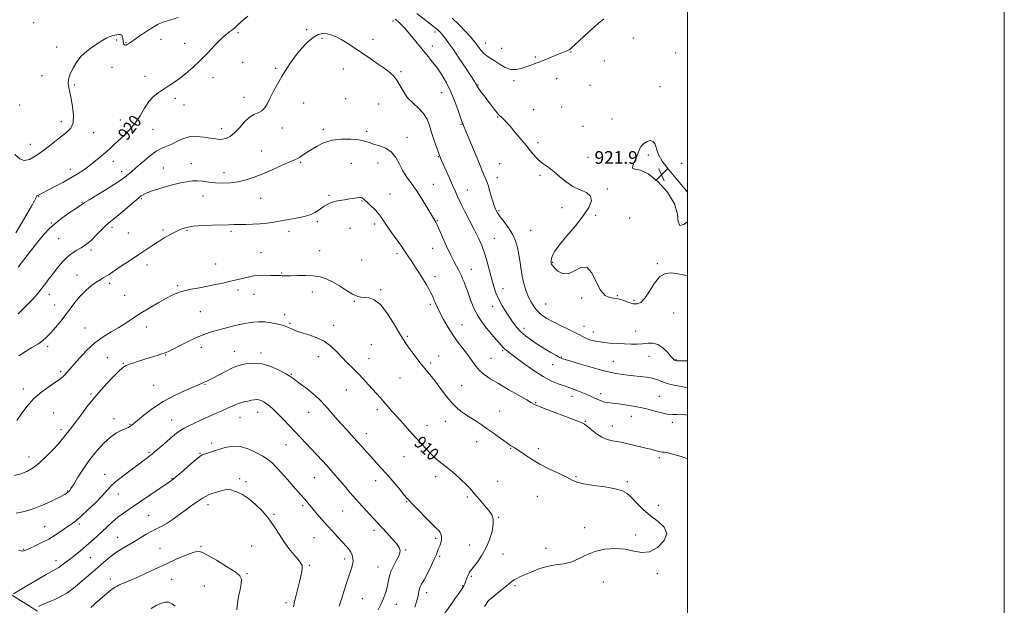
# Model space of a CAD drawing. Extents: x 2119800 to 2122700, y 352300 to 355200.
# Drawn here: x 2122079 to 2122700, y 354104 to 354474 of the extents above; entities that cross this region are included whole.
import ezdxf

# ---------------------------------------------------------------- set-up
doc = ezdxf.new("R2010")
doc.units = 0
doc.header["$MEASUREMENT"] = 0
for name, color, linetype, lineweight in [('32000', 7, 'Continuous', 0), ('DTM HARD BREAKLINE', 7, 'Continuous', 0), ('DTM SPOT ELEVATION', 2, 'Continuous', 13), ('INDEX CONTOUR', 41, 'Continuous', 13), ('INDEX CONTOUR LABEL', 244, 'Continuous', 0), ('INTERMEDIATE CONTOUR', 44, 'Continuous', 0), ('INTERMEDIATE CONTOUR DEPRESSION', 44, 'Continuous', 0), ('SPOT ELEVATION', 7, 'Continuous', 0)]:
    doc.layers.add(name, color=color, linetype=linetype, lineweight=lineweight)
doc.styles.add('Style-ITALICS', font='ITALICS.shx')

# ---------------------------------------------------------------- blocks, each defined once
blk = doc.blocks.new('SPOT')
at = {"layer": 'SPOT ELEVATION'}
for p, q in [((-3.91, -3.91), (3.82, 3.81)), ((-1.65, 3.77), (1.72, -3.93))]:
    blk.add_line(p, q, dxfattribs=at)

msp = doc.modelspace()

# ---------------------------------------------------------------- linework, layer by layer
at = {"layer": '32000', "flags": 128}
for points in [[(2119800, 352300), (2122700, 352300), (2122700, 355200), (2119800, 355200), (2119800, 352300)], [(2120000, 352500), (2122500, 352500), (2122500, 355000), (2120000, 355000), (2120000, 352500)]]:
    msp.add_lwpolyline(points, dxfattribs=at)
at = {"layer": 'DTM HARD BREAKLINE'}
msp.add_polyline3d([(2122089.866, 354100.408, 901.67), (2122071.668, 354111.713, 904.235)], dxfattribs=at)
at = {"layer": 'DTM SPOT ELEVATION'}
for p in [(2122087.31, 354471.74, 923.1), (2122314.1, 354472.97, 919.7), (2122216.35, 354465.63, 919.7), (2122259.59, 354467.52, 918.3), (2122340.6, 354465.96, 921.6), (2122139.8, 354460.99, 921.8), (2122145.69, 354459.2, 922.1), (2122167.74, 354461.24, 921.3), (2122182.7, 354458.82, 920.8), (2122269.39, 354461.94, 917.7), (2122301.46, 354461.42, 918.5), (2122372.35, 354459.06, 924.7), (2122465.82, 354462.22, 922.9), (2122101.88, 354456.56, 922.5), (2122339.08, 354457.09, 920.6), (2122382.85, 354455.54, 924.9), (2122426.47, 354453.3, 923.9), (2122492.64, 354452.75, 922.9), (2122219.31, 354446.85, 919.2), (2122403.96, 354450.07, 924.2), (2122447.54, 354447.61, 922.9), (2122136.87, 354443.67, 921.3), (2122240.12, 354443.07, 918.2), (2122282.9, 354442.54, 917.3), (2122319.26, 354440.87, 918.2), (2122092.62, 354438.42, 922.7), (2122157.66, 354438.07, 920.6), (2122200.64, 354437.05, 919.3), (2122390.47, 354435.3, 923.7), (2122417.4, 354436.46, 923.3), (2122113.24, 354432.41, 921.8), (2122344.95, 354427.56, 919.2), (2122367.82, 354432.57, 922.1), (2122438.61, 354432.33, 922.9), (2122482.74, 354431.47, 922.3), (2122176.77, 354424.01, 919.6), (2122220.2, 354424.7, 918.5), (2122257.84, 354421.15, 917.3), (2122284.31, 354423.96, 916.7), (2122305.09, 354420.61, 917.1), (2122078.6, 354419.91, 923.3), (2122182.32, 354419.91, 919.3), (2122403.01, 354417, 923.1), (2122420.55, 354418.53, 923.3), (2122104.81, 354409.44, 922.5), (2122142.09, 354410.41, 920.8), (2122380.22, 354412.32, 921.9), (2122452.41, 354411.06, 922.3), (2122125.25, 354402.4, 921.4), (2122162.74, 354404.6, 919.2), (2122205.98, 354404.89, 918.5), (2122244.36, 354405.31, 917.5), (2122270.25, 354404.56, 916.4), (2122297.58, 354403.26, 916.4), (2122357.19, 354407.62, 919.9), (2122434.16, 354406.33, 922.4), (2122322.99, 354399.43, 916.5), (2122405.75, 354396.08, 922.3), (2122085.33, 354395.13, 922.6), (2122231.21, 354390.77, 916.9), (2122137.66, 354384.26, 919.3), (2122255.98, 354383.78, 915.8), (2122287.97, 354383.01, 914.8), (2122304.77, 354383.21, 915.4), (2122342.7, 354387.31, 917.9), (2122437.22, 354386.84, 922.5), (2122475.37, 354388.28, 921.9), (2122496.44, 354382.97, 922.3), (2122110.54, 354379.32, 920.6), (2122142.84, 354377.77, 918.5), (2122169.29, 354380.1, 916.7), (2122186.82, 354382.87, 916.7), (2122207.46, 354377.15, 916.6), (2122381.51, 354382.77, 921.1), (2122380.02, 354374.04, 920.6), (2122406.96, 354375.55, 921.8), (2122339.7, 354369.85, 916.8), (2122361.11, 354366.13, 918.8), (2122449.55, 354366.97, 922.1), (2122090.6, 354362.16, 919.9), (2122117.87, 354358.52, 918.1), (2122155.28, 354360.72, 915.8), (2122194.19, 354362.49, 915.3), (2122230.64, 354360.92, 915.1), (2122273.81, 354362.94, 914.2), (2122294.55, 354359.37, 913.9), (2122312.25, 354363.63, 914.8), (2122381.08, 354353.2, 920.2), (2122420.79, 354355.18, 921.7), (2122266.48, 354346.35, 913.7), (2122342.13, 354346.95, 916.1), (2122442.1, 354350.25, 922.1), (2122463.493, 354348.52, 922.475), (2122098.54, 354345.33, 918.1), (2122136.91, 354342.62, 915.6), (2122168.96, 354341.01, 914.3), (2122184.2, 354340.78, 913.8), (2122211.9, 354340.06, 913.7), (2122248.47, 354340.1, 913.5), (2122287.11, 354342.03, 913.1), (2122302.71, 354344.74, 913.6), (2122401.02, 354340.86, 920.9), (2122103.18, 354335.49, 917.1), (2122147.12, 354339.06, 915.1), (2122378.06, 354335.65, 918.9), (2122123.65, 354328.27, 915.6), (2122267.82, 354328.05, 912.7), (2122339.13, 354329.43, 915.3), (2122230.94, 354326.63, 912.8), (2122294.3, 354322, 912.8), (2122316.67, 354325.99, 913.6), (2122158.86, 354318.82, 913.4), (2122202.21, 354319.61, 912.8), (2122363.71, 354316.23, 916.7), (2122414.9, 354320.49, 922.1), (2122481.08, 354319.84, 922.1), (2122114.69, 354312.69, 914.7), (2122243.97, 354313.88, 912.1), (2122340.65, 354311.46, 914.5), (2122135.44, 354307.23, 913.6), (2122178.22, 354305.77, 912.2), (2122216.28, 354303.13, 911.6), (2122306.47, 354303.43, 912.2), (2122383.61, 354303.9, 918.7), (2122097.29, 354300.44, 915.4), (2122144.9, 354299.66, 912.9), (2122226.47, 354300.42, 911.3), (2122263.32, 354301.88, 911.5), (2122433.25, 354298.15, 921.9), (2122455.72, 354299.56, 922.1), (2122466.18, 354296.62, 922.2), (2122100.61, 354293.71, 914.8), (2122289.84, 354295.87, 911.9), (2122337.65, 354294.05, 913.7), (2122377.16, 354292.83, 917.4), (2122410.45, 354294.35, 920.9), (2122192.55, 354289.44, 911.1), (2122245.73, 354287.55, 910.5), (2122491.36, 354288.59, 921.4), (2122119.84, 354279.19, 912.8), (2122158.58, 354279.68, 911.4), (2122249.19, 354282.05, 910.2), (2122276.66, 354280.85, 910.5), (2122357.71, 354281.33, 914.9), (2122396.8, 354278.97, 918.5), (2122434.72, 354280.23, 920.6), (2122323.19, 354273.82, 912.2), (2122440.67, 354276.58, 920.7), (2122467.42, 354277.21, 920.9), (2122096.19, 354267.58, 913.7), (2122193.2, 354267.01, 909.4), (2122300.48, 354268.61, 910.9), (2122383.38, 354264.83, 915.8), (2122133.83, 354260.41, 910.9), (2122170.75, 354262.01, 909.9), (2122214.08, 354264.42, 908.8), (2122230.92, 354263.39, 908.4), (2122266.99, 354261.03, 909.4), (2122298.98, 354259.88, 910.7), (2122343.1, 354261.41, 912.6), (2122376.06, 354259.98, 914.9), (2122420.34, 354260.86, 918.1), (2122475.66, 354261.2, 919.2), (2122492.8, 354259.23, 920.1), (2122143.92, 354256.78, 910.1), (2122337.86, 354257.14, 912.3), (2122414.96, 354255.91, 917.3), (2122453.16, 354258.2, 918.8), (2122104.35, 354251.66, 912.3), (2122249.98, 354249.81, 908.1), (2122318.68, 354247.64, 911.1), (2122080.85, 354240.59, 912.5), (2122163.08, 354242.87, 908.9), (2122195.47, 354243.59, 907.9), (2122284.69, 354239.98, 909.2), (2122357.61, 354242.71, 912.9), (2122123.59, 354237.44, 910.2), (2122427.14, 354236.07, 915.4), (2122445.2, 354237.79, 916.5), (2122482.34, 354235.92, 916.9), (2122304.33, 354227.6, 909.6), (2122404.3, 354232.04, 914.1), (2122099.92, 354225.47, 910.9), (2122138.02, 354221.89, 908.5), (2122217.56, 354222.73, 905.2), (2122228.85, 354225.97, 905.3), (2122260.94, 354225.89, 907.2), (2122381.44, 354226.85, 912.9), (2122464.69, 354223.37, 915.3), (2122148.19, 354218.34, 908.1), (2122174.54, 354221.11, 906.8), (2122335.61, 354217.8, 910.7), (2122347.2, 354220.18, 911.3), (2122435.57, 354220.29, 914.1), (2122452.69, 354217.32, 914.7), (2122490.53, 354219.63, 915.7), (2122104.58, 354214.99, 910.4), (2122297.26, 354212.43, 908.6), (2122199.8, 354206.47, 904.4), (2122246.73, 354205.52, 905.2), (2122367.03, 354207.42, 911.3), (2122388.34, 354203.13, 911.9), (2122405.94, 354203.01, 912.4), (2122084.39, 354197.8, 910.6), (2122160.27, 354200.63, 906.2), (2122192.39, 354199.97, 904.1), (2122321.13, 354197.93, 909.1), (2122482.27, 354197.33, 913.7), (2122132.1, 354186.88, 906.7), (2122174.65, 354184.15, 904.1), (2122264.49, 354184.72, 905.1), (2122341.2, 354185.24, 909.5), (2122429.58, 354185.31, 912.1), (2122217.35, 354183.97, 902.3), (2122221.33, 354182.18, 902.3), (2122303.14, 354182.84, 907.4), (2122380.32, 354182.31, 911.1), (2122462.13, 354182.15, 912.1), (2122108.88, 354176.34, 908.1), (2122140.75, 354174.42, 905.3), (2122361.06, 354172.58, 909.7), (2122405.28, 354172.99, 911.2), (2122197.48, 354167.64, 901.5), (2122257.17, 354166.92, 903.7), (2122322.89, 354169.44, 907.9), (2122481.55, 354167.14, 912.2), (2122159.96, 354160.96, 902.9), (2122239.17, 354161.6, 902.2), (2122282.41, 354163.66, 905.1), (2122380.87, 354159.55, 910.1), (2122094.28, 354153.82, 906.9), (2122116.12, 354155.51, 905.7), (2122435.18, 354153.13, 911.4), (2122140.35, 354146.94, 902.8), (2122264.36, 354146.91, 903.1), (2122302.15, 354151.49, 905.6), (2122467.38, 354148.4, 911.7), (2122192.97, 354141.38, 900.1), (2122225.02, 354141.55, 900.9), (2122341.19, 354146.5, 907.7), (2122362.49, 354142.23, 909.2), (2122081.03, 354139.45, 906.1), (2122167.16, 354140.15, 900.8), (2122322.08, 354139.11, 906.1), (2122343.63, 354135.1, 908.2), (2122383.57, 354136.49, 910.7), (2122410.73, 354140.15, 911.2), (2122101.46, 354132.38, 904.6), (2122123.18, 354134.16, 903.1), (2122261.36, 354129.36, 902.2), (2122283.75, 354133.45, 903.5), (2122304.8, 354128.41, 905.3), (2122222.03, 354124.13, 900.1), (2122363.55, 354122.45, 910.2), (2122480.93, 354124.08, 912.2), (2122135.86, 354120.63, 900.5), (2122174.52, 354120.56, 899.2), (2122195.07, 354116.34, 899.3), (2122358.11, 354116.43, 909.9), (2122391.25, 354116.44, 912.3), (2122446.98, 354118.89, 912.9), (2122335.35, 354112.14, 908.5), (2122246.73, 354105.79, 901.7), (2122294.72, 354108.23, 905.1), (2122316.19, 354104.74, 906.6)]:
    msp.add_point(p, dxfattribs=at)
at = {"layer": 'INDEX CONTOUR'}
for points in [[(2122076.083, 354339.247, 920), (2122079.596, 354344.949, 920), (2122083.128, 354350.961, 920), (2122086.036, 354356.07, 920), (2122087.848, 354359.365, 920), (2122088.777, 354361.141, 920), (2122089.208, 354361.994, 920), (2122089.488, 354362.45, 920), (2122089.813, 354362.744, 920), (2122090.339, 354363.043, 920), (2122095.983, 354365.927, 920), (2122100.433, 354368.225, 920), (2122105.71, 354371.017, 920), (2122110.95, 354373.921, 920), (2122115.484, 354376.64, 920), (2122119.407, 354379.232, 920), (2122123.008, 354381.839, 920), (2122126.505, 354384.557, 920), (2122129.822, 354387.287, 920), (2122132.813, 354389.882, 920), (2122135.421, 354392.263, 920), (2122137.953, 354394.637, 920), (2122140.808, 354397.277, 920), (2122144.244, 354400.417, 920), (2122147.966, 354404.11, 920), (2122151.537, 354408.368, 920), (2122154.641, 354413.104, 920), (2122157.423, 354417.842, 920), (2122160.148, 354422.007, 920), (2122163.028, 354425.186, 920), (2122166.058, 354427.604, 920), (2122169.181, 354429.646, 920), (2122172.373, 354431.665, 920), (2122175.734, 354433.898, 920), (2122179.397, 354436.549, 920), (2122183.455, 354439.787, 920), (2122187.853, 354443.624, 920), (2122192.499, 354448.037, 920), (2122197.253, 354452.896, 920), (2122201.8, 354457.648, 920), (2122205.779, 354461.631, 920), (2122208.918, 354464.376, 920), (2122211.301, 354466.166, 920), (2122213.103, 354467.474, 920), (2122214.57, 354468.754, 920), (2122216.24, 354470.378, 920), (2122218.727, 354472.7, 920), (2122222.478, 354475.95, 920)], [(2122315.475, 354474.029, 920), (2122316.382, 354473.328, 920), (2122317.379, 354472.516, 920), (2122318.49, 354471.541, 920), (2122319.773, 354470.308, 920), (2122321.427, 354468.544, 920), (2122323.686, 354465.934, 920), (2122326.673, 354462.317, 920), (2122333.42, 354454.042, 920), (2122336.42, 354450.424, 920), (2122339.188, 354446.998, 920), (2122341.961, 354443.286, 920), (2122344.905, 354438.901, 920), (2122347.891, 354433.832, 920), (2122350.717, 354428.159, 920), (2122353.201, 354422.1, 920), (2122355.231, 354416.407, 920), (2122356.716, 354411.969, 920), (2122357.613, 354409.398, 920), (2122358.093, 354408.204, 920), (2122358.376, 354407.621, 920), (2122358.693, 354406.9, 920), (2122360.563, 354402.397, 920), (2122364.97, 354391.864, 920), (2122367.274, 354386.281, 920), (2122369.089, 354381.773, 920), (2122370.445, 354378.359, 920), (2122371.483, 354375.83, 920), (2122372.344, 354373.897, 920), (2122373.178, 354371.938, 920), (2122374.141, 354369.245, 920), (2122375.333, 354365.385, 920), (2122376.635, 354361.002, 920), (2122377.873, 354357.015, 920), (2122378.966, 354354.069, 920), (2122380.186, 354351.721, 920), (2122381.896, 354349.26, 920), (2122384.31, 354346.133, 920), (2122387.039, 354342.425, 920), (2122389.544, 354338.384, 920), (2122391.41, 354334.201, 920), (2122392.71, 354329.859, 920), (2122393.642, 354325.286, 920), (2122394.394, 354320.462, 920), (2122395.115, 354315.565, 920), (2122395.944, 354310.828, 920), (2122396.994, 354306.435, 920), (2122398.282, 354302.388, 920), (2122399.798, 354298.642, 920), (2122401.536, 354295.175, 920), (2122403.51, 354292.053, 920), (2122405.737, 354289.362, 920), (2122408.275, 354287.129, 920), (2122411.339, 354285.131, 920), (2122415.186, 354283.084, 920), (2122419.886, 354280.798, 920), (2122424.769, 354278.466, 920), (2122428.983, 354276.376, 920), (2122431.939, 354274.743, 920), (2122434.106, 354273.489, 920), (2122436.221, 354272.463, 920), (2122438.895, 354271.547, 920), (2122442.246, 354270.748, 920), (2122446.265, 354270.107, 920), (2122450.877, 354269.651, 920), (2122455.725, 354269.343, 920), (2122460.381, 354269.132, 920), (2122464.52, 354268.991, 920), (2122468.213, 354268.982, 920), (2122471.635, 354269.193, 920), (2122474.934, 354269.592, 920), (2122478.165, 354269.67, 920), (2122481.359, 354268.804, 920), (2122484.493, 354266.625, 920), (2122487.327, 354263.797, 920), (2122489.571, 354261.243, 920), (2122491.028, 354259.669, 920), (2122491.888, 354258.92, 920), (2122492.438, 354258.623, 920), (2122493.028, 354258.468, 920), (2122494.265, 354258.393, 920), (2122496.818, 354258.397, 920), (2122500, 354258.431, 920)], [(2122075.127, 354186.108, 910), (2122079.293, 354187.024, 910), (2122083.174, 354188.588, 910), (2122086.993, 354190.926, 910), (2122091.036, 354194.15, 910), (2122095.436, 354198.227, 910), (2122099.702, 354202.528, 910), (2122103.189, 354206.279, 910), (2122105.448, 354208.911, 910), (2122106.824, 354210.69, 910), (2122107.861, 354212.086, 910), (2122110.751, 354215.675, 910), (2122113.22, 354218.889, 910), (2122116.678, 354223.556, 910), (2122121.018, 354229.303, 910), (2122126.054, 354235.581, 910), (2122131.502, 354241.82, 910), (2122136.687, 354247.381, 910), (2122140.835, 354251.605, 910), (2122143.462, 354254.07, 910), (2122145.247, 354255.305, 910), (2122147.159, 354256.08, 910), (2122149.948, 354257.015, 910), (2122153.495, 354258.155, 910), (2122157.466, 354259.398, 910), (2122165.25, 354261.791, 910), (2122168.276, 354262.74, 910), (2122170.432, 354263.483, 910), (2122172.507, 354264.38, 910), (2122175.529, 354265.883, 910), (2122180.181, 354268.26, 910), (2122185.759, 354271.043, 910), (2122191.216, 354273.579, 910), (2122195.757, 354275.383, 910), (2122199.603, 354276.624, 910), (2122210.624, 354279.697, 910), (2122213.828, 354280.536, 910), (2122216.358, 354281.108, 910), (2122220.599, 354281.938, 910), (2122223.042, 354282.452, 910), (2122225.935, 354282.918, 910), (2122229.348, 354283.13, 910), (2122233.252, 354282.943, 910), (2122237.223, 354282.456, 910), (2122240.74, 354281.831, 910), (2122243.405, 354281.206, 910), (2122245.313, 354280.626, 910), (2122246.685, 354280.114, 910), (2122247.735, 354279.678, 910), (2122248.658, 354279.258, 910), (2122249.643, 354278.782, 910), (2122250.924, 354278.176, 910), (2122252.899, 354277.379, 910), (2122256.015, 354276.333, 910), (2122260.495, 354274.967, 910), (2122265.693, 354273.16, 910), (2122270.742, 354270.776, 910), (2122274.983, 354267.754, 910), (2122278.588, 354264.311, 910), (2122281.932, 354260.739, 910), (2122285.323, 354257.26, 910), (2122288.775, 354253.838, 910), (2122292.231, 354250.368, 910), (2122295.619, 354246.805, 910), (2122298.811, 354243.322, 910), (2122306.294, 354234.981, 910), (2122308.453, 354232.525, 910), (2122313.497, 354226.693, 910), (2122316.708, 354223.033, 910), (2122320.501, 354218.791, 910), (2122324.592, 354214.275, 910), (2122328.613, 354209.878, 910), (2122332.243, 354205.942, 910), (2122335.371, 354202.587, 910), (2122337.937, 354199.88, 910), (2122339.936, 354197.84, 910), (2122341.575, 354196.288, 910), (2122343.119, 354194.998, 910), (2122346.958, 354192.153, 910), (2122349.758, 354189.944, 910), (2122353.319, 354186.921, 910), (2122357.096, 354183.542, 910), (2122360.38, 354180.419, 910), (2122362.696, 354177.971, 910), (2122364.499, 354175.83, 910), (2122366.474, 354173.43, 910), (2122369.097, 354170.388, 910), (2122372.002, 354167.044, 910), (2122374.614, 354163.92, 910), (2122376.452, 354161.328, 910), (2122377.414, 354158.739, 910), (2122377.494, 354155.413, 910), (2122376.701, 354150.853, 910), (2122375.12, 354145.52, 910), (2122372.849, 354140.118, 910), (2122370.059, 354135.258, 910), (2122367.196, 354131.193, 910), (2122364.774, 354128.085, 910), (2122363.171, 354125.99, 910), (2122362.212, 354124.546, 910), (2122361.582, 354123.284, 910), (2122361.024, 354121.845, 910), (2122360.015, 354118.895, 910), (2122359.545, 354117.674, 910), (2122358.848, 354116.321, 910), (2122357.637, 354114.397, 910), (2122355.72, 354111.599, 910), (2122353.278, 354108.156, 910), (2122350.587, 354104.431, 910), (2122345.568, 354097.559, 910)], [(2122123.401, 354102.761, 900), (2122127.939, 354106.816, 900), (2122132.019, 354110.423, 900), (2122135.069, 354112.929, 900), (2122137.219, 354114.503, 900), (2122138.777, 354115.521, 900), (2122140.049, 354116.312, 900), (2122141.35, 354117.028, 900), (2122142.994, 354117.777, 900), (2122148.421, 354119.93, 900), (2122152.627, 354121.722, 900), (2122157.995, 354124.179, 900), (2122164.205, 354127.094, 900), (2122170.835, 354130.182, 900), (2122177.422, 354133.149, 900), (2122183.349, 354135.686, 900), (2122187.959, 354137.479, 900), (2122190.956, 354138.236, 900), (2122193.493, 354137.758, 900), (2122197.085, 354135.87, 900), (2122202.696, 354132.588, 900), (2122209.098, 354128.691, 900), (2122214.511, 354125.154, 900), (2122217.582, 354122.634, 900), (2122218.643, 354120.526, 900), (2122218.451, 354117.913, 900), (2122217.692, 354114.148, 900), (2122216.768, 354109.677, 900), (2122216.011, 354105.217, 900), (2122215.595, 354101.312, 900)]]:
    msp.add_polyline3d(points, dxfattribs=at)
at = {"layer": 'INTERMEDIATE CONTOUR'}
for points in [[(2122329.277, 354477.558, 922), (2122341.663, 354468.049, 922), (2122342.428, 354467.406, 922), (2122343.173, 354466.677, 922), (2122344.082, 354465.677, 922), (2122345.261, 354464.277, 922), (2122346.839, 354462.299, 922), (2122349.027, 354459.366, 922), (2122352.06, 354455.054, 922), (2122355.986, 354449.242, 922), (2122360.102, 354443.031, 922), (2122365.567, 354434.682, 922), (2122366.527, 354433.176, 922), (2122366.894, 354432.538, 922), (2122367.132, 354432.069, 922), (2122367.545, 354431.365, 922), (2122368.4, 354430.098, 922), (2122369.88, 354428.043, 922), (2122371.836, 354425.399, 922), (2122374.034, 354422.469, 922), (2122376.247, 354419.552, 922), (2122378.265, 354416.94, 922), (2122379.883, 354414.924, 922), (2122380.984, 354413.672, 922), (2122381.798, 354412.879, 922), (2122382.645, 354412.116, 922), (2122383.822, 354410.982, 922), (2122385.552, 354409.175, 922), (2122388.037, 354406.417, 922), (2122391.351, 354402.585, 922), (2122395.069, 354398.175, 922), (2122398.64, 354393.839, 922), (2122401.655, 354390.102, 922), (2122404.291, 354386.997, 922), (2122406.867, 354384.429, 922), (2122409.649, 354382.256, 922), (2122412.686, 354380.13, 922), (2122415.975, 354377.653, 922), (2122419.522, 354374.589, 922), (2122423.384, 354371.348, 922), (2122427.628, 354368.501, 922), (2122432.159, 354366.413, 922), (2122436.212, 354364.617, 922), (2122438.861, 354362.437, 922), (2122439.369, 354359.312, 922), (2122437.774, 354355.121, 922), (2122434.304, 354349.853, 922), (2122429.351, 354343.654, 922), (2122423.959, 354337.3, 922), (2122419.334, 354331.72, 922), (2122416.391, 354327.625, 922), (2122414.871, 354324.844, 922), (2122414.221, 354322.986, 922), (2122413.966, 354321.699, 922), (2122413.934, 354320.785, 922), (2122414.032, 354320.085, 922), (2122414.234, 354319.418, 922), (2122414.792, 354318.518, 922), (2122416.029, 354317.095, 922), (2122418.18, 354315.101, 922), (2122421.149, 354313.451, 922), (2122424.751, 354313.299, 922), (2122428.767, 354315.211, 922), (2122432.831, 354317.401, 922), (2122436.543, 354317.496, 922), (2122439.63, 354313.916, 922), (2122442.339, 354308.26, 922), (2122445.043, 354302.923, 922), (2122447.987, 354299.753, 922), (2122450.879, 354298.417, 922), (2122453.293, 354298.038, 922), (2122454.975, 354297.856, 922), (2122456.338, 354297.586, 922), (2122457.966, 354297.057, 922), (2122460.275, 354296.184, 922), (2122463.016, 354295.214, 922), (2122465.776, 354294.474, 922), (2122468.254, 354294.331, 922), (2122470.614, 354295.294, 922), (2122473.137, 354297.91, 922), (2122476.033, 354302.37, 922), (2122479.247, 354307.454, 922), (2122482.657, 354311.585, 922), (2122486.181, 354313.588, 922), (2122489.914, 354313.877, 922), (2122493.99, 354313.266, 922), (2122498.395, 354312.43, 922), (2122500, 354312.062, 922)], [(2122075.578, 354388.718, 922), (2122078.6, 354385.952, 922), (2122081.456, 354384.825, 922), (2122084.864, 354385.567, 922), (2122088.797, 354387.755, 922), (2122093.04, 354390.807, 922), (2122097.377, 354394.181, 922), (2122101.57, 354397.504, 922), (2122105.378, 354400.447, 922), (2122108.565, 354402.865, 922), (2122110.926, 354405.36, 922), (2122112.259, 354408.72, 922), (2122112.472, 354413.438, 922), (2122111.907, 354418.825, 922), (2122111.014, 354423.896, 922), (2122110.183, 354427.887, 922), (2122109.562, 354430.925, 922), (2122109.243, 354433.357, 922), (2122109.308, 354435.524, 922), (2122109.824, 354437.753, 922), (2122110.849, 354440.362, 922), (2122112.44, 354443.561, 922), (2122114.634, 354447.103, 922), (2122117.466, 354450.632, 922), (2122120.894, 354453.841, 922), (2122124.574, 354456.635, 922), (2122128.088, 354458.971, 922), (2122131.097, 354460.816, 922), (2122133.587, 354462.192, 922), (2122135.62, 354463.129, 922), (2122137.274, 354463.681, 922), (2122138.663, 354463.98, 922), (2122141.118, 354464.367, 922), (2122142.184, 354464.369, 922), (2122142.989, 354463.946, 922), (2122143.454, 354462.949, 922), (2122143.687, 354461.605, 922), (2122143.844, 354460.232, 922), (2122144.055, 354459.099, 922), (2122144.356, 354458.272, 922), (2122144.761, 354457.77, 922), (2122145.273, 354457.595, 922), (2122145.864, 354457.689, 922), (2122146.498, 354457.98, 922), (2122147.231, 354458.461, 922), (2122148.494, 354459.378, 922), (2122150.81, 354461.043, 922), (2122154.46, 354463.598, 922), (2122158.765, 354466.513, 922), (2122162.803, 354469.088, 922), (2122165.983, 354470.831, 922), (2122169.034, 354472.077, 922), (2122173.015, 354473.367, 922), (2122178.57, 354475.081, 922)], [(2122351.567, 354474.633, 924), (2122355.835, 354470.522, 924), (2122359.865, 354466.334, 924), (2122363.073, 354462.853, 924), (2122365.071, 354460.619, 924), (2122366.242, 354459.196, 924), (2122367.165, 354457.907, 924), (2122368.318, 354456.235, 924), (2122369.782, 354454.312, 924), (2122371.535, 354452.432, 924), (2122373.569, 354450.795, 924), (2122375.918, 354449.234, 924), (2122378.629, 354447.486, 924), (2122381.712, 354445.431, 924), (2122385.045, 354443.507, 924), (2122388.474, 354442.293, 924), (2122391.861, 354442.194, 924), (2122395.148, 354442.921, 924), (2122398.295, 354444.009, 924), (2122401.301, 354445.092, 924), (2122404.322, 354446.192, 924), (2122407.553, 354447.428, 924), (2122411.097, 354448.867, 924), (2122417.999, 354451.731, 924), (2122420.72, 354452.811, 924), (2122422.82, 354453.622, 924), (2122424.322, 354454.224, 924), (2122425.297, 354454.693, 924), (2122425.998, 354455.172, 924), (2122426.725, 354455.822, 924), (2122429.334, 354458.287, 924), (2122431.648, 354460.437, 924), (2122434.773, 354463.299, 924), (2122438.214, 354466.412, 924), (2122441.332, 354469.193, 924), (2122443.674, 354471.229, 924), (2122447.335, 354474.35, 924)], [(2122077.697, 354317.55, 918), (2122082.343, 354323.833, 918), (2122086.767, 354329.51, 918), (2122090.683, 354334.362, 918), (2122093.961, 354338.29, 918), (2122097.09, 354341.651, 918), (2122100.715, 354344.921, 918), (2122105.213, 354348.407, 918), (2122109.89, 354351.749, 918), (2122113.785, 354354.421, 918), (2122117.906, 354357.224, 918), (2122118.36, 354357.558, 918), (2122119.566, 354358.344, 918), (2122122.408, 354360.093, 918), (2122133.248, 354366.644, 918), (2122138.508, 354369.889, 918), (2122141.956, 354372.143, 918), (2122143.997, 354373.622, 918), (2122146.975, 354375.991, 918), (2122149.043, 354377.679, 918), (2122151.963, 354380.187, 918), (2122155.901, 354383.668, 918), (2122160.358, 354387.451, 918), (2122164.67, 354390.658, 918), (2122168.341, 354392.673, 918), (2122174.608, 354395.151, 918), (2122177.85, 354396.807, 918), (2122181.445, 354398.534, 918), (2122185.539, 354399.75, 918), (2122190.156, 354400.041, 918), (2122194.819, 354399.656, 918), (2122198.928, 354399.012, 918), (2122202.06, 354398.475, 918), (2122204.49, 354398.194, 918), (2122206.667, 354398.268, 918), (2122208.97, 354398.82, 918), (2122211.49, 354400.07, 918), (2122214.245, 354402.266, 918), (2122217.229, 354405.469, 918), (2122220.34, 354408.996, 918), (2122223.451, 354411.978, 918), (2122226.433, 354413.817, 918), (2122229.144, 354414.985, 918), (2122231.441, 354416.223, 918), (2122233.261, 354418.146, 918), (2122234.877, 354420.861, 918), (2122236.645, 354424.348, 918), (2122238.831, 354428.532, 918), (2122241.341, 354433.122, 918), (2122243.99, 354437.772, 918), (2122246.658, 354442.223, 918), (2122249.477, 354446.546, 918), (2122252.643, 354450.9, 918), (2122256.262, 354455.324, 918), (2122260.072, 354459.382, 918), (2122263.721, 354462.521, 918), (2122266.95, 354464.332, 918), (2122269.867, 354464.988, 918), (2122272.676, 354464.804, 918), (2122275.559, 354464.048, 918), (2122278.631, 354462.782, 918), (2122281.988, 354461.02, 918), (2122285.721, 354458.774, 918), (2122289.898, 354456.054, 918), (2122294.584, 354452.867, 918), (2122299.725, 354449.297, 918), (2122304.804, 354445.728, 918), (2122309.188, 354442.617, 918), (2122312.424, 354440.238, 918), (2122314.775, 354438.118, 918), (2122316.681, 354435.596, 918), (2122320.715, 354428.312, 918), (2122323.428, 354424.433, 918), (2122326.821, 354420.974, 918), (2122330.397, 354417.761, 918), (2122333.502, 354414.477, 918), (2122335.668, 354410.864, 918), (2122337.174, 354406.893, 918), (2122338.488, 354402.593, 918), (2122339.952, 354398.088, 918), (2122341.418, 354393.884, 918), (2122342.615, 354390.586, 918), (2122343.349, 354388.603, 918), (2122344.25, 354386.286, 918), (2122344.814, 354384.94, 918), (2122345.907, 354382.435, 918), (2122349.749, 354373.806, 918), (2122351.736, 354369.313, 918), (2122353.336, 354365.643, 918), (2122354.875, 354362.209, 918), (2122356.834, 354358.115, 918), (2122359.527, 354352.76, 918), (2122365.62, 354340.88, 918), (2122368.132, 354335.848, 918), (2122370.203, 354331.233, 918), (2122371.986, 354326.387, 918), (2122373.608, 354320.875, 918), (2122375.105, 354315.118, 918), (2122376.484, 354309.751, 918), (2122377.788, 354305.23, 918), (2122379.177, 354301.303, 918), (2122380.844, 354297.54, 918), (2122382.917, 354293.621, 918), (2122385.256, 354289.664, 918), (2122387.657, 354285.895, 918), (2122389.978, 354282.494, 918), (2122392.338, 354279.443, 918), (2122394.916, 354276.673, 918), (2122397.876, 354274.104, 918), (2122401.298, 354271.598, 918), (2122405.241, 354269.007, 918), (2122409.637, 354266.271, 918), (2122413.89, 354263.704, 918), (2122417.271, 354261.711, 918), (2122419.268, 354260.576, 918), (2122420.214, 354260.085, 918), (2122420.655, 354259.904, 918), (2122421.212, 354259.708, 918), (2122422.805, 354259.206, 918), (2122426.426, 354258.119, 918), (2122432.593, 354256.307, 918), (2122439.92, 354254.193, 918), (2122446.542, 354252.343, 918), (2122451.078, 354251.178, 918), (2122454.061, 354250.545, 918), (2122456.503, 354250.146, 918), (2122459.247, 354249.742, 918), (2122462.455, 354249.319, 918), (2122466.121, 354248.921, 918), (2122470.17, 354248.559, 918), (2122474.263, 354248.122, 918), (2122477.994, 354247.466, 918), (2122481.089, 354246.505, 918), (2122483.802, 354245.391, 918), (2122486.518, 354244.334, 918), (2122489.527, 354243.494, 918), (2122492.746, 354242.819, 918), (2122495.997, 354242.209, 918), (2122499.185, 354241.554, 918), (2122500, 354241.351, 918)], [(2122077.562, 354288.111, 916), (2122082.438, 354292.85, 916), (2122086.617, 354297.078, 916), (2122089.493, 354300.284, 916), (2122091.45, 354302.766, 916), (2122093.12, 354305.026, 916), (2122095.026, 354307.491, 916), (2122097.247, 354310.291, 916), (2122099.756, 354313.482, 916), (2122102.516, 354317.042, 916), (2122105.473, 354320.639, 916), (2122108.564, 354323.861, 916), (2122111.701, 354326.395, 916), (2122114.693, 354328.323, 916), (2122117.324, 354329.822, 916), (2122119.486, 354331.113, 916), (2122121.508, 354332.576, 916), (2122123.826, 354334.633, 916), (2122126.719, 354337.519, 916), (2122129.832, 354340.721, 916), (2122132.651, 354343.539, 916), (2122134.871, 354345.526, 916), (2122139.856, 354349.503, 916), (2122143.824, 354352.839, 916), (2122152.259, 354360.071, 916), (2122155.201, 354362.451, 916), (2122157.924, 354364.101, 916), (2122161.612, 354365.564, 916), (2122167.039, 354367.245, 916), (2122173.357, 354368.984, 916), (2122179.31, 354370.481, 916), (2122183.954, 354371.493, 916), (2122187.595, 354372.006, 916), (2122190.849, 354372.066, 916), (2122194.245, 354371.749, 916), (2122197.963, 354371.253, 916), (2122202.096, 354370.812, 916), (2122206.686, 354370.632, 916), (2122211.569, 354370.825, 916), (2122216.531, 354371.477, 916), (2122221.443, 354372.654, 916), (2122226.501, 354374.345, 916), (2122231.985, 354376.515, 916), (2122237.982, 354379.063, 916), (2122243.805, 354381.615, 916), (2122251.68, 354385.099, 916), (2122253.607, 354385.998, 916), (2122255.111, 354386.835, 916), (2122256.85, 354387.957, 916), (2122259.1, 354389.463, 916), (2122262.04, 354391.385, 916), (2122265.811, 354393.671, 916), (2122270.404, 354395.909, 916), (2122275.772, 354397.599, 916), (2122281.742, 354398.369, 916), (2122287.634, 354398.366, 916), (2122292.641, 354397.867, 916), (2122296.241, 354397.112, 916), (2122299.046, 354396.202, 916), (2122301.952, 354395.202, 916), (2122305.593, 354394.098, 916), (2122309.558, 354392.554, 916), (2122313.171, 354390.159, 916), (2122315.954, 354386.665, 916), (2122318.201, 354382.491, 916), (2122320.398, 354378.226, 916), (2122322.941, 354374.274, 916), (2122325.856, 354370.319, 916), (2122329.075, 354365.861, 916), (2122332.465, 354360.651, 916), (2122335.628, 354355.431, 916), (2122338.1, 354351.193, 916), (2122340.526, 354346.965, 916), (2122341.126, 354346.011, 916), (2122341.386, 354345.504, 916), (2122341.987, 354344.191, 916), (2122345.393, 354336.519, 916), (2122348.021, 354330.695, 916), (2122350.635, 354325.132, 916), (2122352.815, 354320.834, 916), (2122355.757, 354315.456, 916), (2122356.624, 354313.684, 916), (2122357.311, 354312.067, 916), (2122358.044, 354310.265, 916), (2122359.009, 354307.973, 916), (2122360.199, 354305.039, 916), (2122361.567, 354301.346, 916), (2122363.134, 354296.835, 916), (2122365.21, 354291.676, 916), (2122368.175, 354286.091, 916), (2122372.188, 354280.378, 916), (2122376.509, 354275.11, 916), (2122383.765, 354266.802, 916), (2122384.615, 354265.913, 916), (2122385.64, 354265.049, 916), (2122387.506, 354263.637, 916), (2122396.185, 354257.165, 916), (2122402.56, 354252.597, 916), (2122408.9, 354248.471, 916), (2122414.275, 354245.609, 916), (2122418.498, 354243.866, 916), (2122421.572, 354242.855, 916), (2122423.618, 354242.214, 916), (2122425.232, 354241.662, 916), (2122427.133, 354240.943, 916), (2122429.83, 354239.877, 916), (2122433.005, 354238.592, 916), (2122436.131, 354237.293, 916), (2122438.791, 354236.143, 916), (2122440.99, 354235.15, 916), (2122444.464, 354233.515, 916), (2122446.002, 354232.874, 916), (2122447.606, 354232.39, 916), (2122449.409, 354232.074, 916), (2122451.469, 354231.844, 916), (2122453.825, 354231.594, 916), (2122456.497, 354231.244, 916), (2122459.429, 354230.809, 916), (2122465.812, 354229.82, 916), (2122469.374, 354229.17, 916), (2122473.419, 354228.247, 916), (2122482.73, 354225.727, 916), (2122487.022, 354224.809, 916), (2122490.481, 354224.505, 916), (2122493.263, 354224.585, 916), (2122495.664, 354224.692, 916), (2122497.919, 354224.549, 916), (2122500, 354224.191, 916)], [(2122077.977, 354261.585, 914), (2122082.222, 354264.309, 914), (2122086.311, 354266.789, 914), (2122089.929, 354269.031, 914), (2122092.884, 354271.101, 914), (2122095.485, 354273.307, 914), (2122098.166, 354276.018, 914), (2122101.243, 354279.489, 914), (2122104.566, 354283.515, 914), (2122107.865, 354287.777, 914), (2122110.953, 354291.992, 914), (2122113.959, 354296.018, 914), (2122117.091, 354299.752, 914), (2122120.468, 354303.086, 914), (2122123.842, 354305.909, 914), (2122126.875, 354308.108, 914), (2122129.323, 354309.641, 914), (2122131.329, 354310.758, 914), (2122133.13, 354311.781, 914), (2122134.986, 354313.003, 914), (2122137.26, 354314.599, 914), (2122140.336, 354316.712, 914), (2122144.437, 354319.412, 914), (2122149.134, 354322.457, 914), (2122153.836, 354325.531, 914), (2122162.016, 354331.028, 914), (2122165.866, 354333.548, 914), (2122169.813, 354335.986, 914), (2122173.693, 354338.23, 914), (2122177.257, 354340.129, 914), (2122180.425, 354341.573, 914), (2122183.796, 354342.604, 914), (2122188.135, 354343.306, 914), (2122193.889, 354343.76, 914), (2122200.217, 354344.039, 914), (2122210.295, 354344.336, 914), (2122213.745, 354344.426, 914), (2122217.171, 354344.484, 914), (2122221.227, 354344.526, 914), (2122225.738, 354344.625, 914), (2122230.325, 354344.87, 914), (2122234.709, 354345.324, 914), (2122239.03, 354345.962, 914), (2122243.529, 354346.736, 914), (2122248.326, 354347.596, 914), (2122253.043, 354348.49, 914), (2122257.18, 354349.365, 914), (2122260.378, 354350.197, 914), (2122262.846, 354351.069, 914), (2122264.933, 354352.094, 914), (2122266.929, 354353.339, 914), (2122270.787, 354356.009, 914), (2122272.672, 354357.152, 914), (2122274.741, 354358.113, 914), (2122277.238, 354358.903, 914), (2122280.298, 354359.542, 914), (2122283.613, 354360.078, 914), (2122286.766, 354360.562, 914), (2122291.49, 354361.396, 914), (2122293.024, 354361.584, 914), (2122294.053, 354361.528, 914), (2122294.725, 354361.286, 914), (2122295.21, 354360.946, 914), (2122295.703, 354360.536, 914), (2122296.487, 354359.835, 914), (2122297.865, 354358.562, 914), (2122300.002, 354356.546, 914), (2122302.507, 354354.066, 914), (2122304.849, 354351.514, 914), (2122306.677, 354349.137, 914), (2122310.45, 354343.459, 914), (2122313.286, 354339.441, 914), (2122318.991, 354331.545, 914), (2122320.654, 354329.119, 914), (2122322.648, 354326.012, 914), (2122323.954, 354324.128, 914), (2122325.588, 354321.8, 914), (2122327.414, 354319.107, 914), (2122329.315, 354316.138, 914), (2122331.242, 354313.005, 914), (2122335.03, 354306.733, 914), (2122336.72, 354303.866, 914), (2122338.096, 354301.383, 914), (2122339.073, 354299.373, 914), (2122339.783, 354297.681, 914), (2122340.411, 354296.087, 914), (2122341.148, 354294.341, 914), (2122342.209, 354292.073, 914), (2122343.818, 354288.881, 914), (2122346.127, 354284.529, 914), (2122349.017, 354279.454, 914), (2122352.3, 354274.258, 914), (2122355.767, 354269.446, 914), (2122359.126, 354265.129, 914), (2122362.067, 354261.317, 914), (2122364.407, 354258, 914), (2122366.488, 354255.073, 914), (2122368.779, 354252.408, 914), (2122371.716, 354249.849, 914), (2122375.596, 354247.145, 914), (2122380.679, 354244.017, 914), (2122386.963, 354240.349, 914), (2122393.382, 354236.678, 914), (2122398.606, 354233.705, 914), (2122401.663, 354231.938, 914), (2122403.023, 354231.122, 914), (2122403.515, 354230.807, 914), (2122404.007, 354230.553, 914), (2122405.533, 354229.94, 914), (2122409.165, 354228.555, 914), (2122429.163, 354220.995, 914), (2122432.986, 354219.483, 914), (2122435.098, 354218.399, 914), (2122436.896, 354217.023, 914), (2122439.47, 354214.867, 914), (2122442.676, 354212.369, 914), (2122446.062, 354210.2, 914), (2122449.327, 354208.84, 914), (2122452.76, 354208.009, 914), (2122456.798, 354207.239, 914), (2122461.673, 354206.183, 914), (2122466.778, 354204.981, 914), (2122471.298, 354203.895, 914), (2122474.627, 354203.121, 914), (2122476.985, 354202.584, 914), (2122478.8, 354202.142, 914), (2122480.417, 354201.69, 914), (2122481.858, 354201.276, 914), (2122483.06, 354200.981, 914), (2122484.079, 354200.839, 914), (2122485.435, 354200.674, 914), (2122487.765, 354200.258, 914), (2122491.475, 354199.409, 914), (2122496.045, 354198.11, 914), (2122500, 354196.657, 914)], [(2122076.784, 354220.795, 912), (2122079.441, 354224.715, 912), (2122083.126, 354229.615, 912), (2122087.583, 354234.575, 912), (2122092.489, 354238.836, 912), (2122097.262, 354242.28, 912), (2122101.252, 354244.947, 912), (2122103.996, 354246.917, 912), (2122105.78, 354248.41, 912), (2122107.077, 354249.683, 912), (2122108.353, 354251.032, 912), (2122110.044, 354252.918, 912), (2122116.263, 354260.075, 912), (2122120.839, 354264.98, 912), (2122125.928, 354269.689, 912), (2122131.173, 354273.54, 912), (2122136.316, 354276.683, 912), (2122141.125, 354279.472, 912), (2122145.491, 354282.226, 912), (2122149.814, 354285.105, 912), (2122154.62, 354288.234, 912), (2122160.212, 354291.648, 912), (2122166.005, 354295.014, 912), (2122171.196, 354297.91, 912), (2122175.246, 354300.03, 912), (2122178.702, 354301.52, 912), (2122182.379, 354302.644, 912), (2122186.881, 354303.629, 912), (2122191.965, 354304.566, 912), (2122197.179, 354305.512, 912), (2122202.135, 354306.507, 912), (2122206.715, 354307.514, 912), (2122210.865, 354308.478, 912), (2122220.802, 354310.855, 912), (2122223.558, 354311.481, 912), (2122226.368, 354311.979, 912), (2122229.529, 354312.294, 912), (2122233.186, 354312.397, 912), (2122236.87, 354312.36, 912), (2122243.287, 354312.206, 912), (2122244.216, 354312.169, 912), (2122245.251, 354312.105, 912), (2122246.897, 354312.058, 912), (2122249.676, 354312.09, 912), (2122253.881, 354312.218, 912), (2122258.894, 354312.29, 912), (2122263.868, 354312.106, 912), (2122268.18, 354311.481, 912), (2122272.089, 354310.269, 912), (2122276.079, 354308.339, 912), (2122280.457, 354305.689, 912), (2122284.837, 354302.858, 912), (2122288.66, 354300.517, 912), (2122291.553, 354299.163, 912), (2122293.891, 354298.586, 912), (2122296.236, 354298.401, 912), (2122299.049, 354298.135, 912), (2122302.388, 354296.958, 912), (2122306.212, 354293.95, 912), (2122310.39, 354288.63, 912), (2122314.438, 354282.259, 912), (2122317.784, 354276.534, 912), (2122320.07, 354272.677, 912), (2122321.804, 354269.999, 912), (2122323.707, 354267.337, 912), (2122326.292, 354263.842, 912), (2122329.237, 354259.925, 912), (2122332.011, 354256.314, 912), (2122334.203, 354253.565, 912), (2122335.885, 354251.552, 912), (2122338.505, 354248.514, 912), (2122339.969, 354246.69, 912), (2122341.973, 354244.001, 912), (2122344.744, 354240.162, 912), (2122348.073, 354235.748, 912), (2122351.643, 354231.55, 912), (2122355.201, 354228.171, 912), (2122358.737, 354225.455, 912), (2122362.301, 354223.058, 912), (2122365.954, 354220.674, 912), (2122369.777, 354218.152, 912), (2122373.861, 354215.38, 912), (2122378.183, 354212.345, 912), (2122382.261, 354209.417, 912), (2122387.493, 354205.61, 912), (2122388.582, 354204.841, 912), (2122389.295, 354204.397, 912), (2122390.133, 354203.93, 912), (2122391.483, 354203.117, 912), (2122393.704, 354201.645, 912), (2122397.072, 354199.312, 912), (2122401.529, 354196.368, 912), (2122406.937, 354193.177, 912), (2122413.025, 354190.07, 912), (2122419, 354187.256, 912), (2122423.937, 354184.913, 912), (2122427.325, 354183.156, 912), (2122430.309, 354181.851, 912), (2122434.447, 354180.799, 912), (2122440.745, 354179.826, 912), (2122448.008, 354178.832, 912), (2122454.49, 354177.74, 912), (2122458.923, 354176.435, 912), (2122461.941, 354174.651, 912), (2122464.655, 354172.083, 912), (2122467.975, 354168.573, 912), (2122471.994, 354164.537, 912), (2122476.604, 354160.535, 912), (2122481.478, 354156.948, 912), (2122485.416, 354153.447, 912), (2122487.002, 354149.522, 912), (2122485.289, 354144.952, 912), (2122481.209, 354140.662, 912), (2122476.162, 354137.862, 912), (2122471.237, 354137.36, 912), (2122466.262, 354138.333, 912), (2122460.755, 354139.555, 912), (2122454.432, 354140.011, 912), (2122447.811, 354139.529, 912), (2122441.611, 354138.151, 912), (2122436.34, 354136.012, 912), (2122431.65, 354133.632, 912), (2122426.98, 354131.623, 912), (2122421.912, 354130.404, 912), (2122416.584, 354129.604, 912), (2122411.276, 354128.659, 912), (2122406.252, 354127.162, 912), (2122401.705, 354125.343, 912), (2122397.815, 354123.592, 912), (2122394.709, 354122.206, 912), (2122392.316, 354121.118, 912), (2122390.516, 354120.167, 912), (2122389.115, 354119.18, 912), (2122385.535, 354116.131, 912), (2122382.493, 354113.699, 912), (2122379.124, 354111.045, 912), (2122376.272, 354108.726, 912), (2122374.544, 354107.131, 912), (2122373.607, 354105.994, 912), (2122372.889, 354104.882, 912), (2122371.885, 354103.378, 912)], [(2122076.379, 354162.278, 908), (2122081.617, 354163.36, 908), (2122087.674, 354165.129, 908), (2122094.024, 354167.669, 908), (2122099.906, 354170.464, 908), (2122104.497, 354172.846, 908), (2122107.227, 354174.319, 908), (2122108.525, 354175.066, 908), (2122109.068, 354175.437, 908), (2122109.425, 354175.728, 908), (2122109.72, 354176.005, 908), (2122109.966, 354176.275, 908), (2122110.246, 354176.663, 908), (2122110.925, 354177.75, 908), (2122112.434, 354180.233, 908), (2122115.077, 354184.552, 908), (2122118.638, 354190.108, 908), (2122122.773, 354196.047, 908), (2122127.16, 354201.612, 908), (2122131.578, 354206.436, 908), (2122135.829, 354210.252, 908), (2122139.714, 354212.891, 908), (2122143.027, 354214.584, 908), (2122145.561, 354215.657, 908), (2122147.195, 354216.401, 908), (2122148.156, 354216.945, 908), (2122148.76, 354217.38, 908), (2122149.371, 354217.867, 908), (2122150.56, 354218.854, 908), (2122152.947, 354220.861, 908), (2122156.991, 354224.203, 908), (2122162.487, 354228.385, 908), (2122169.069, 354232.708, 908), (2122176.253, 354236.566, 908), (2122183.093, 354239.719, 908), (2122191.795, 354243.403, 908), (2122193.384, 354244.107, 908), (2122194.081, 354244.452, 908), (2122195.007, 354244.941, 908), (2122195.508, 354245.17, 908), (2122196.208, 354245.46, 908), (2122197.551, 354246.074, 908), (2122200.054, 354247.321, 908), (2122208.448, 354251.691, 908), (2122212.401, 354253.693, 908), (2122215.06, 354254.896, 908), (2122217.021, 354255.54, 908), (2122219.222, 354256.04, 908), (2122222.411, 354256.652, 908), (2122226.585, 354256.981, 908), (2122231.549, 354256.473, 908), (2122237.007, 354254.79, 908), (2122242.248, 354252.467, 908), (2122246.459, 354250.258, 908), (2122249.125, 354248.7, 908), (2122250.93, 354247.473, 908), (2122252.859, 354246.039, 908), (2122255.642, 354244.003, 908), (2122258.992, 354241.521, 908), (2122262.366, 354238.892, 908), (2122265.368, 354236.316, 908), (2122268.173, 354233.61, 908), (2122271.099, 354230.495, 908), (2122274.379, 354226.795, 908), (2122277.903, 354222.742, 908), (2122281.477, 354218.667, 908), (2122284.937, 354214.834, 908), (2122288.25, 354211.227, 908), (2122291.411, 354207.759, 908), (2122294.431, 354204.358, 908), (2122297.375, 354201.015, 908), (2122300.322, 354197.731, 908), (2122306.593, 354190.986, 908), (2122310.15, 354187.019, 908), (2122314.029, 354182.468, 908), (2122317.759, 354177.961, 908), (2122320.75, 354174.308, 908), (2122322.681, 354171.992, 908), (2122324.314, 354170.188, 908), (2122326.679, 354167.747, 908), (2122330.449, 354163.902, 908), (2122334.87, 354159.418, 908), (2122338.829, 354155.444, 908), (2122341.474, 354152.832, 908), (2122343.006, 354151.243, 908), (2122343.887, 354150.042, 908), (2122344.488, 354148.706, 908), (2122344.812, 354147.161, 908), (2122344.771, 354145.443, 908), (2122344.327, 354143.602, 908), (2122343.646, 354141.737, 908), (2122342.941, 354139.961, 908), (2122342.331, 354138.273, 908), (2122341.556, 354136.217, 908), (2122340.258, 354133.224, 908), (2122338.232, 354128.996, 908), (2122335.879, 354124.306, 908), (2122333.749, 354120.2, 908), (2122332.271, 354117.448, 908), (2122331.375, 354115.728, 908), (2122330.867, 354114.447, 908), (2122330.554, 354113.079, 908), (2122330.253, 354111.385, 908), (2122329.786, 354109.195, 908), (2122329.011, 354106.383, 908), (2122327.951, 354102.985, 908)], [(2122077.776, 354138.918, 906), (2122079.342, 354138.505, 906), (2122080.318, 354138.341, 906), (2122081.166, 354138.447, 906), (2122082.397, 354138.922, 906), (2122087.918, 354141.417, 906), (2122092.214, 354143.472, 906), (2122096.902, 354145.965, 906), (2122101.502, 354148.767, 906), (2122105.684, 354151.561, 906), (2122109.157, 354153.982, 906), (2122111.813, 354155.854, 906), (2122114.284, 354157.744, 906), (2122117.384, 354160.407, 906), (2122121.627, 354164.321, 906), (2122126.319, 354168.845, 906), (2122130.462, 354173.061, 906), (2122135.908, 354179.08, 906), (2122139.069, 354182.051, 906), (2122143.626, 354185.722, 906), (2122148.846, 354189.65, 906), (2122157.128, 354195.718, 906), (2122159.453, 354197.445, 906), (2122160.97, 354198.602, 906), (2122162.096, 354199.506, 906), (2122163.472, 354200.679, 906), (2122169.478, 354205.878, 906), (2122173.76, 354209.529, 906), (2122177.601, 354212.697, 906), (2122180.285, 354214.707, 906), (2122182.413, 354215.977, 906), (2122184.915, 354217.201, 906), (2122188.482, 354218.91, 906), (2122192.857, 354220.986, 906), (2122197.543, 354223.15, 906), (2122202.091, 354225.162, 906), (2122206.24, 354226.958, 906), (2122209.778, 354228.513, 906), (2122212.593, 354229.812, 906), (2122214.982, 354230.882, 906), (2122217.343, 354231.758, 906), (2122219.953, 354232.474, 906), (2122222.599, 354233.051, 906), (2122224.948, 354233.509, 906), (2122226.764, 354233.848, 906), (2122228.211, 354234, 906), (2122229.55, 354233.878, 906), (2122231.002, 354233.408, 906), (2122232.621, 354232.567, 906), (2122234.42, 354231.347, 906), (2122236.43, 354229.722, 906), (2122238.76, 354227.605, 906), (2122241.54, 354224.893, 906), (2122244.836, 354221.545, 906), (2122248.474, 354217.768, 906), (2122252.216, 354213.829, 906), (2122269.436, 354195.488, 906), (2122272.375, 354192.288, 906), (2122275.014, 354189.326, 906), (2122277.569, 354186.376, 906), (2122283.464, 354179.467, 906), (2122286.958, 354175.413, 906), (2122290.678, 354171.184, 906), (2122294.465, 354166.989, 906), (2122307.249, 354153.082, 906), (2122310.246, 354149.873, 906), (2122313.518, 354146.326, 906), (2122316.342, 354143.121, 906), (2122318.12, 354140.714, 906), (2122318.74, 354138.651, 906), (2122318.209, 354136.254, 906), (2122316.649, 354133.039, 906), (2122314.621, 354129.286, 906), (2122312.797, 354125.473, 906), (2122311.672, 354121.971, 906), (2122311.028, 354118.733, 906), (2122310.47, 354115.608, 906), (2122309.656, 354112.444, 906), (2122308.464, 354109.092, 906), (2122306.82, 354105.398, 906), (2122304.735, 354101.323, 906)], [(2122074.598, 354111.426, 904), (2122083.052, 354116.392, 904), (2122089.557, 354120.191, 904), (2122095.359, 354123.526, 904), (2122099.137, 354125.616, 904), (2122101.418, 354126.853, 904), (2122103.188, 354127.919, 904), (2122105.261, 354129.373, 904), (2122107.76, 354131.263, 904), (2122110.634, 354133.511, 904), (2122113.815, 354136.039, 904), (2122117.175, 354138.77, 904), (2122120.569, 354141.63, 904), (2122123.887, 354144.557, 904), (2122127.153, 354147.546, 904), (2122133.763, 354153.72, 904), (2122137.159, 354156.789, 904), (2122140.608, 354159.689, 904), (2122144.171, 354162.383, 904), (2122148.196, 354165.179, 904), (2122173.223, 354182.055, 904), (2122175.441, 354183.684, 904), (2122178.021, 354185.834, 904), (2122181.855, 354189.181, 904), (2122186.209, 354193.008, 904), (2122189.941, 354196.25, 904), (2122192.25, 354198.128, 904), (2122193.685, 354199.007, 904), (2122195.139, 354199.539, 904), (2122200.316, 354201.236, 904), (2122203.97, 354202.418, 904), (2122208.182, 354203.666, 904), (2122212.864, 354204.477, 904), (2122217.935, 354204.259, 904), (2122223.214, 354202.665, 904), (2122228.127, 354200.337, 904), (2122231.997, 354198.161, 904), (2122234.418, 354196.747, 904), (2122236.053, 354195.604, 904), (2122237.831, 354193.962, 904), (2122240.468, 354191.247, 904), (2122243.817, 354187.657, 904), (2122247.516, 354183.581, 904), (2122251.218, 354179.403, 904), (2122254.639, 354175.477, 904), (2122259.692, 354169.604, 904), (2122266.185, 354161.94, 904), (2122269.265, 354158.338, 904), (2122272.64, 354154.484, 904), (2122276.108, 354150.646, 904), (2122279.422, 354147.061, 904), (2122282.323, 354143.959, 904), (2122284.612, 354141.489, 904), (2122286.329, 354139.473, 904), (2122287.575, 354137.654, 904), (2122288.431, 354135.815, 904), (2122288.896, 354133.906, 904), (2122288.95, 354131.919, 904), (2122288.575, 354129.763, 904), (2122287.765, 354127.025, 904), (2122286.519, 354123.21, 904), (2122284.885, 354118.082, 904), (2122281.512, 354107.356, 904), (2122280.296, 354103.526, 904)], [(2122090.523, 354103.482, 902), (2122093.01, 354104.601, 902), (2122096.568, 354106.087, 902), (2122100.699, 354107.857, 902), (2122104.75, 354109.8, 902), (2122108.257, 354111.858, 902), (2122111.518, 354114.188, 902), (2122115.018, 354116.999, 902), (2122119.096, 354120.409, 902), (2122123.497, 354124.163, 902), (2122127.816, 354127.916, 902), (2122131.756, 354131.381, 902), (2122135.448, 354134.508, 902), (2122139.129, 354137.302, 902), (2122142.982, 354139.798, 902), (2122146.976, 354142.129, 902), (2122151.022, 354144.454, 902), (2122155.022, 354146.866, 902), (2122158.834, 354149.188, 902), (2122162.305, 354151.176, 902), (2122165.371, 354152.709, 902), (2122168.33, 354154.153, 902), (2122171.568, 354155.994, 902), (2122175.341, 354158.558, 902), (2122183.33, 354164.416, 902), (2122186.826, 354166.844, 902), (2122192.157, 354170.395, 902), (2122194.012, 354171.711, 902), (2122195.823, 354172.874, 902), (2122198.165, 354174.015, 902), (2122201.393, 354175.202, 902), (2122204.956, 354176.27, 902), (2122208.08, 354176.995, 902), (2122210.234, 354177.208, 902), (2122211.848, 354176.963, 902), (2122213.594, 354176.372, 902), (2122216.021, 354175.465, 902), (2122219.174, 354173.967, 902), (2122222.977, 354171.523, 902), (2122227.288, 354167.914, 902), (2122231.713, 354163.462, 902), (2122235.797, 354158.628, 902), (2122239.225, 354153.795, 902), (2122242.247, 354149.06, 902), (2122245.254, 354144.445, 902), (2122248.493, 354140.028, 902), (2122251.641, 354136.099, 902), (2122254.23, 354133.006, 902), (2122255.904, 354130.928, 902), (2122256.747, 354129.395, 902), (2122256.956, 354127.769, 902), (2122256.705, 354125.526, 902), (2122256.09, 354122.583, 902), (2122255.184, 354118.971, 902), (2122254.083, 354114.796, 902), (2122252.963, 354110.474, 902), (2122252.02, 354106.502, 902), (2122251.392, 354103.164, 902)], [(2122161.54, 354102.033, 898), (2122165.205, 354104.163, 898), (2122168.083, 354105.582, 898), (2122170.414, 354106.209, 898), (2122172.576, 354106.019, 898), (2122174.806, 354105.041, 898), (2122176.777, 354103.538, 898)]]:
    msp.add_polyline3d(points, dxfattribs=at)
at = {"layer": 'INTERMEDIATE CONTOUR DEPRESSION'}
for points in [[(2122500, 354346.157, 922), (2122497.723, 354344.398, 922), (2122495.202, 354343.779, 922), (2122494.246, 354346.113, 922), (2122493.657, 354350.948, 922), (2122491.745, 354357.469, 922), (2122487.346, 354364.771, 922), (2122481.388, 354371.583, 922), (2122475.323, 354376.541, 922), (2122470.395, 354378.777, 922), (2122467.009, 354379.392, 922), (2122465.359, 354379.984, 922), (2122465.466, 354381.768, 922), (2122466.642, 354384.434, 922), (2122468.023, 354387.293, 922), (2122468.968, 354389.792, 922), (2122469.731, 354391.928, 922), (2122470.791, 354393.836, 922), (2122472.477, 354395.573, 922), (2122474.529, 354396.876, 922), (2122476.541, 354397.404, 922), (2122478.175, 354396.922, 922), (2122479.375, 354395.613, 922), (2122480.152, 354393.765, 922), (2122480.671, 354391.536, 922), (2122481.693, 354388.559, 922), (2122484.133, 354384.337, 922), (2122488.509, 354378.656, 922), (2122493.769, 354372.45, 922), (2122498.465, 354366.935, 922)], [(2122498.465, 354366.935, 922), (2122500, 354364.965, 922)]]:
    msp.add_polyline3d(points, dxfattribs=at)

# ---------------------------------------------------------------- block references
at = {"layer": 'SPOT ELEVATION'}
msp.add_blockref('SPOT', (2122483.66, 354375.863, 921.936), dxfattribs=at)

# ---------------------------------------------------------------- texts
at = {"layer": 'INDEX CONTOUR LABEL', "style": 'Style-ITALICS', "width": 0.875}
for s, rotation, p in [('920', 52.299999, (2122146.295, 354396.953, 920)), ('910', 316.3, (2122326.93, 354205.814, 910))]:
    msp.add_text(s, height=8, rotation=rotation, dxfattribs=at).set_placement(p)
at = {"layer": 'SPOT ELEVATION', "style": 'Style-ITALICS'}
msp.add_text('921.9', height=8, dxfattribs=at).set_placement((2122441.374, 354382.767, 921.936))

doc.saveas('drawing.dxf')
